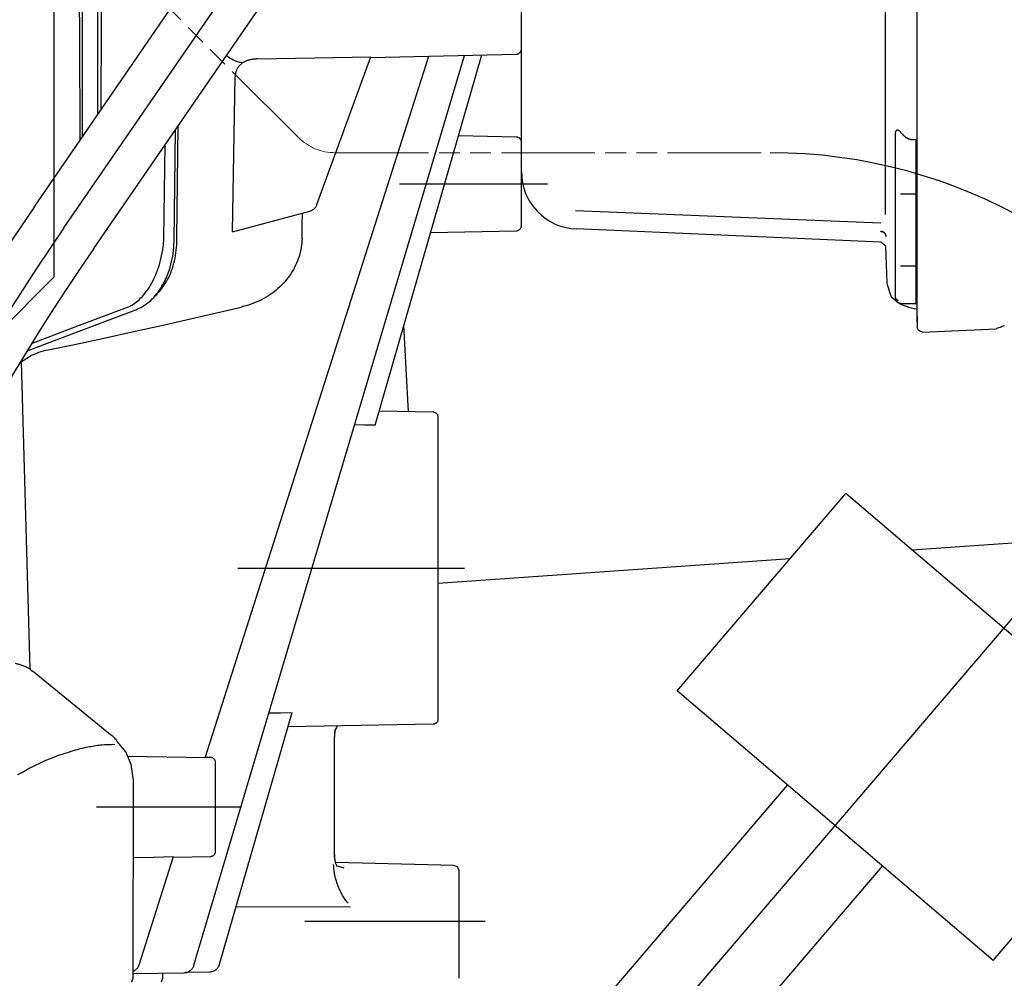
# Model space of a CAD drawing. Units: millimetres. Extents: x 0 to 11880, y 0 to 8400.
# Drawn here: x 5099 to 5194, y 5929 to 6021 of the extents above; entities that cross this region are included whole.
import ezdxf

# ---------------------------------------------------------------- set-up
doc = ezdxf.new("R2010")
doc.units = ezdxf.units.MM
doc.header["$LTSCALE"] = 20
doc.linetypes.add('gen4a', pattern=[16.25, 9.75, -1.5, 1, -1.5, 1, -1.5])
doc.linetypes.add('PHANTOM', pattern=[0.8, 0.45, -0.05, 0.1, -0.05, 0.1, -0.05])
doc.layers.add('4A', color=3, linetype='gen4a')
doc.layers.add('RUNDUNGEN', color=7, linetype='Continuous')
doc.layers.add('AM_5', color=3, linetype='Continuous', lineweight=25)
doc.styles.get("Standard").update_dxf_attribs({"font": 'ISOCP.SHX'})
doc.dimstyles.new('AM_ISO$0', dxfattribs={"dimtxt": 3.5, "dimasz": 2.5, "dimexe": 1, "dimexo": 1, "dimgap": 1.5, "dimtad": 1, "dimdsep": 46, "dimtxsty": 'STANDARD', "dimcen": 0, "dimclrd": 256, "dimclre": 256, "dimclrt": 2, "dimadec": 0, "dimazin": 2, "dimtp": 0.1, "dimtm": 0.1, "dimtfac": 0.71, "dimtdec": 3, "dimtmove": 0, "dimatfit": 3, "dimfxl": 1, "dimlwd": -1, "dimlwe": -1, "dimarcsym": 0})

# ---------------------------------------------------------------- blocks, each defined once
blk = doc.blocks.new('*D47')
at = {"layer": 'AM_5', "transparency": 16777216}
for p, q in [((5069.08, 6450.855), (5788.791, 6450.855)), ((5768.791, 6400.855), (5768.791, 5271.355)), ((5738.791, 5826.957), (5608.778, 5826.957)), ((5608.778, 5826.957), (5608.778, 5605.902)), ((5738.791, 5605.902), (5738.791, 5826.957)), ((5608.778, 5605.902), (5738.791, 5605.902)), ((4949.08, 5221.355), (5788.791, 5221.355))]:
    blk.add_line(p, q, dxfattribs=at)
for points in [[(5760.458, 6400.855), (5777.125, 6400.855), (5768.791, 6450.855)], [(5760.458, 5271.355), (5777.125, 5271.355), (5768.791, 5221.355)]]:
    blk.add_solid(points, dxfattribs=at)
at = {"layer": 'DEFPOINTS', "color": 0, "transparency": 16777216}
for p in [(5049.08, 6450.855), (4929.08, 5221.355), (5768.791, 5221.355)]:
    blk.add_point(p, dxfattribs=at)
at = {"layer": 'AM_5', "color": 2, "transparency": 16777216, "insert": (5673.785, 5716.43), "char_height": 70, "attachment_point": 5, "rotation": 90}
blk.add_mtext('1230', dxfattribs=at)
blk = doc.blocks.new('*D48')
at = {"layer": 'AM_5', "transparency": 16777216}
for p, q in [((4689.851, 7272.444), (6181.607, 7272.444)), ((6161.607, 7222.444), (6161.607, 5271.355)), ((4949.08, 5221.355), (6181.607, 5221.355))]:
    blk.add_line(p, q, dxfattribs=at)
for points in [[(6153.274, 7222.444), (6169.941, 7222.444), (6161.607, 7272.444)], [(6153.274, 5271.355), (6169.941, 5271.355), (6161.607, 5221.355)]]:
    blk.add_solid(points, dxfattribs=at)
at = {"layer": 'DEFPOINTS', "color": 0, "transparency": 16777216}
for p in [(4669.851, 7272.444), (4929.08, 5221.355), (6161.607, 5221.355)]:
    blk.add_point(p, dxfattribs=at)
at = {"layer": 'AM_5', "color": 2, "transparency": 16777216, "insert": (6096.601, 6105.154), "char_height": 70, "attachment_point": 5, "rotation": 90}
blk.add_mtext('2051', dxfattribs=at)
blk = doc.blocks.new('*D49')
at = {"layer": 'AM_5', "transparency": 16777216}
for p, q in [((4703.404, 6940.856), (5982.172, 6940.856)), ((5962.172, 5271.355), (5962.172, 6890.856)), ((4882.995, 5221.355), (5982.172, 5221.355))]:
    blk.add_line(p, q, dxfattribs=at)
for points in [[(5953.838, 6890.856), (5970.505, 6890.856), (5962.172, 6940.856)], [(5953.838, 5271.355), (5970.505, 5271.355), (5962.172, 5221.355)]]:
    blk.add_solid(points, dxfattribs=at)
at = {"layer": 'DEFPOINTS', "color": 0, "transparency": 16777216}
for p in [(4683.404, 6940.856), (5962.172, 6940.856), (4862.995, 5221.355)]:
    blk.add_point(p, dxfattribs=at)
at = {"layer": 'AM_5', "color": 2, "transparency": 16777216, "insert": (5897.165, 5938.494), "char_height": 70, "attachment_point": 5, "rotation": 90}
blk.add_mtext('1720', dxfattribs=at)
blk = doc.blocks.new('0154.81.17_links')
for p in [(2943.68, 7380.891), (2918.68, 7191.891)]:
    blk.add_line(p, (2943.68, 7216.891))
at = {"color": 6, "linetype": 'PHANTOM', "lineweight": 0}
for p, q in [((2967.216, 7230.355), (2945.145, 7252.426)), ((2970.751, 7228.891), (3012.641, 7228.891))]:
    blk.add_line(p, q, dxfattribs=at)
blk.add_arc((2970.751, 7233.891), 5, 225, 270, dxfattribs=at)
at = {"layer": '4A'}
for p, q in [((2941.766, 7223.647), (3009.13, 7321.693)), ((2944.649, 7221.662), (3011.964, 7319.64)), ((2947.534, 7219.68), (3014.849, 7317.658)), ((3026.773, 7234.871), (3026.773, 7260.624)), ((3023.742, 7235.826), (3023.742, 7259.238)), ((2946.159, 7240.072), (2946.101, 7250.064)), ((2946.443, 7230.454), (2946.443, 7250.064)), ((2947.917, 7232.6), (2947.917, 7250.064)), ((2948.287, 7250.064), (2948.236, 7241.514)), ((2988.68, 7238.879), (2988.68, 7244.902)), ((2948.236, 7241.514), (2948.184, 7232.989)), ((2946.218, 7230.127), (2946.159, 7240.072)), ((2988.68, 7237.214), (2988.68, 7239.295)), ((2974.148, 7238.061), (2988.192, 7238.379)), ((2957.162, 7150.647), (2983.208, 7238.266)), ((2958.23, 7170.606), (2979.759, 7238.188)), ((2960.375, 7238.155), (2960.278, 7238.23)), ((2960.513, 7238.057), (2960.375, 7238.155)), ((2960.651, 7237.968), (2960.513, 7238.057)), ((2960.792, 7237.887), (2960.651, 7237.968)), ((2960.935, 7237.814), (2960.792, 7237.887)), ((2961.079, 7237.749), (2960.935, 7237.814)), ((2961.199, 7237.703), (2961.079, 7237.749)), ((2961.278, 7237.677), (2961.199, 7237.703)), ((2961.365, 7237.65), (2961.278, 7237.677)), ((2961.466, 7237.621), (2961.365, 7237.65)), ((2961.575, 7237.592), (2961.466, 7237.621)), ((2961.701, 7237.561), (2961.575, 7237.592)), ((2961.655, 7237.389), (2961.611, 7237.35)), ((2961.7, 7237.428), (2961.655, 7237.389)), ((2961.747, 7237.465), (2961.7, 7237.428)), ((2961.837, 7237.53), (2961.701, 7237.561)), ((2961.796, 7237.501), (2961.747, 7237.465)), ((2961.847, 7237.535), (2961.796, 7237.501)), ((2961.899, 7237.569), (2961.847, 7237.535)), ((2961.953, 7237.601), (2961.899, 7237.569)), ((2962.01, 7237.632), (2961.953, 7237.601)), ((2962.068, 7237.661), (2962.01, 7237.632)), ((2962.128, 7237.69), (2962.068, 7237.661)), ((2962.19, 7237.716), (2962.128, 7237.69)), ((2962.254, 7237.742), (2962.19, 7237.716)), ((2962.32, 7237.766), (2962.254, 7237.742)), ((2962.388, 7237.788), (2962.32, 7237.766)), ((2962.458, 7237.809), (2962.388, 7237.788)), ((2962.53, 7237.828), (2962.458, 7237.809)), ((2962.603, 7237.846), (2962.53, 7237.828)), ((2962.679, 7237.862), (2962.603, 7237.846)), ((2962.755, 7237.876), (2962.679, 7237.862)), ((2962.834, 7237.888), (2962.755, 7237.876)), ((2962.913, 7237.898), (2962.834, 7237.888)), ((2962.994, 7237.907), (2962.913, 7237.898)), ((2963.076, 7237.913), (2962.994, 7237.907)), ((2963.158, 7237.917), (2963.076, 7237.913)), ((2963.24, 7237.92), (2963.158, 7237.917)), ((2963.24, 7237.92), (2968.782, 7238.027)), ((2968.782, 7238.027), (2974.174, 7238.133)), ((2969, 7223.887), (2974.174, 7238.133)), ((2974.588, 7202.649), (2984.863, 7238.304)), ((2961.133, 7236.426), (2961.122, 7236.313)), ((2961.152, 7236.537), (2961.133, 7236.426)), ((2961.179, 7236.645), (2961.152, 7236.537)), ((2961.213, 7236.75), (2961.179, 7236.645)), ((2961.254, 7236.852), (2961.213, 7236.75)), ((2961.277, 7236.902), (2961.254, 7236.852)), ((2961.303, 7236.951), (2961.277, 7236.902)), ((2961.33, 7236.999), (2961.303, 7236.951)), ((2961.358, 7237.046), (2961.33, 7236.999)), ((2961.389, 7237.092), (2961.358, 7237.046)), ((2961.421, 7237.137), (2961.389, 7237.092)), ((2961.456, 7237.182), (2961.421, 7237.137)), ((2961.492, 7237.225), (2961.456, 7237.182)), ((2961.53, 7237.268), (2961.492, 7237.225)), ((2961.57, 7237.309), (2961.53, 7237.268)), ((2961.611, 7237.35), (2961.57, 7237.309)), ((2988.68, 7228.013), (2988.68, 7237.214)), ((2960.991, 7228.738), (2961.12, 7236.231)), ((2961.122, 7236.313), (2961.119, 7236.232)), ((3023.742, 7235.451), (3023.742, 7235.826)), ((3023.739, 7230.079), (3023.742, 7235.451)), ((3026.773, 7220.198), (3026.773, 7234.871)), ((2955.306, 7225.751), (2955.372, 7231.089)), ((2955.306, 7225.742), (2955.372, 7231.071)), ((2955.505, 7220.657), (2955.639, 7231.477)), ((3024.686, 7230.707), (3024.691, 7230.765)), ((3024.691, 7230.765), (3024.699, 7230.823)), ((3024.699, 7230.823), (3024.707, 7230.867)), ((3024.707, 7230.867), (3024.718, 7230.909)), ((3024.718, 7230.909), (3024.728, 7230.943)), ((3024.728, 7230.943), (3024.74, 7230.974)), ((3024.74, 7230.974), (3024.758, 7231.011)), ((3024.758, 7231.011), (3024.77, 7231.03)), ((3024.77, 7231.03), (3024.784, 7231.047)), ((3024.784, 7231.047), (3024.796, 7231.06)), ((3024.796, 7231.06), (3024.81, 7231.07)), ((3024.81, 7231.07), (3024.824, 7231.079)), ((3024.824, 7231.079), (3024.838, 7231.085)), ((3024.838, 7231.085), (3024.853, 7231.089)), ((3024.853, 7231.089), (3024.869, 7231.091)), ((3024.869, 7231.091), (3024.901, 7231.089)), ((3024.901, 7231.089), (3024.938, 7231.08)), ((3024.938, 7231.08), (3024.96, 7231.07)), ((3024.96, 7231.07), (3025.003, 7231.044)), ((3025.003, 7231.044), (3025.05, 7231.008)), ((3025.05, 7231.008), (3025.101, 7230.959)), ((3025.101, 7230.959), (3025.156, 7230.895)), ((3025.156, 7230.895), (3025.181, 7230.865)), ((3025.181, 7230.865), (3025.226, 7230.808)), ((3025.226, 7230.808), (3025.273, 7230.751)), ((3025.273, 7230.751), (3025.32, 7230.698)), ((2988.192, 7230.402), (2982.622, 7230.528)), ((3023.738, 7226.615), (3023.739, 7230.079)), ((3024.681, 7230.554), (3024.682, 7230.629)), ((3024.681, 7225.546), (3024.681, 7230.553)), ((3024.682, 7230.629), (3024.686, 7230.707)), ((3025.32, 7230.698), (3025.368, 7230.647)), ((3025.368, 7230.647), (3025.416, 7230.599)), ((3025.416, 7230.599), (3025.465, 7230.553)), ((3025.465, 7230.553), (3025.512, 7230.511)), ((3025.512, 7230.511), (3025.562, 7230.47)), ((3025.562, 7230.47), (3025.61, 7230.433)), ((3025.61, 7230.433), (3025.659, 7230.398)), ((3025.659, 7230.398), (3025.707, 7230.366)), ((3025.707, 7230.366), (3025.756, 7230.336)), ((3025.756, 7230.336), (3025.804, 7230.309)), ((3025.804, 7230.309), (3025.853, 7230.284)), ((3025.853, 7230.284), (3025.9, 7230.261)), ((3025.9, 7230.261), (3025.949, 7230.241)), ((3025.949, 7230.241), (3025.997, 7230.223)), ((3025.997, 7230.223), (3026.045, 7230.207)), ((3026.045, 7230.207), (3026.093, 7230.194)), ((3026.093, 7230.194), (3026.141, 7230.182)), ((3026.141, 7230.182), (3026.189, 7230.173)), ((3026.189, 7230.173), (3026.237, 7230.166)), ((3026.237, 7230.166), (3026.284, 7230.16)), ((3026.284, 7230.16), (3026.333, 7230.157)), ((3026.333, 7230.157), (3026.38, 7230.156)), ((3026.38, 7230.156), (3026.429, 7230.157)), ((3026.429, 7230.157), (3026.487, 7230.161)), ((3026.487, 7230.161), (3026.681, 7230.18)), ((3026.681, 7225.635), (3026.681, 7230.179)), ((2954.266, 7220.657), (2954.377, 7229.64)), ((2960.861, 7221.263), (2960.991, 7228.738)), ((2988.68, 7227.055), (2988.68, 7228.013)), ((2988.68, 7227.055), (2988.679, 7227.055)), ((2988.68, 7221.879), (2988.68, 7227.332)), ((3023.738, 7224.402), (3023.738, 7226.615)), ((2955.241, 7220.413), (2955.306, 7225.751)), ((2955.241, 7220.413), (2955.306, 7225.742)), ((2976.932, 7225.89), (2991.192, 7225.89)), ((3024.681, 7224.565), (3024.681, 7225.546)), ((3026.681, 7224.327), (3026.681, 7225.635)), ((3023.738, 7222.954), (3023.738, 7224.402)), ((3024.681, 7215.031), (3024.681, 7224.565)), ((3025.181, 7224.944), (3026.681, 7224.944)), ((3026.681, 7214.591), (3026.681, 7224.327)), ((2960.859, 7221.264), (2968.319, 7223.262)), ((3023.282, 7222.101), (2993.89, 7223.29)), ((2967.585, 7221.863), (2967.605, 7223.07)), ((2967.564, 7220.657), (2967.585, 7221.863)), ((2979.932, 7221.192), (2988.192, 7221.379)), ((2993.94, 7221.553), (2993.94, 7221.554)), ((3023.28, 7220.273), (2993.94, 7221.554)), ((3023.28, 7221.315), (3023.28, 7221.341)), ((3023.28, 7221.341), (3023.312, 7221.339)), ((3023.28, 7221.315), (3023.311, 7221.313)), ((3023.311, 7221.313), (3023.343, 7221.309)), ((3023.312, 7221.339), (3023.343, 7221.334)), ((3023.343, 7221.334), (3023.374, 7221.328)), ((3023.343, 7221.309), (3023.374, 7221.302)), ((3023.374, 7221.328), (3023.405, 7221.32)), ((3023.374, 7221.302), (3023.404, 7221.294)), ((3023.404, 7221.294), (3023.434, 7221.284)), ((3023.405, 7221.32), (3023.435, 7221.309)), ((3023.434, 7221.284), (3023.464, 7221.272)), ((3023.435, 7221.309), (3023.464, 7221.297)), ((3023.464, 7221.297), (3023.493, 7221.283)), ((3023.464, 7221.272), (3023.492, 7221.258)), ((3023.492, 7221.258), (3023.52, 7221.242)), ((3023.493, 7221.283), (3023.52, 7221.268)), ((3023.52, 7221.268), (3023.546, 7221.25)), ((3023.546, 7221.25), (3023.572, 7221.231)), ((2954.23, 7220.144), (2954.255, 7220.422)), ((2954.255, 7220.422), (2954.263, 7220.539)), ((2954.263, 7220.539), (2954.266, 7220.657)), ((2955.229, 7220.045), (2955.239, 7220.326)), ((2955.229, 7220.045), (2955.239, 7220.326)), ((2955.239, 7220.326), (2955.241, 7220.413)), ((2955.239, 7220.326), (2955.241, 7220.413)), ((2955.504, 7220.287), (2955.505, 7220.422)), ((2955.505, 7220.422), (2955.505, 7220.657)), ((2967.552, 7220.434), (2967.536, 7220.211)), ((2967.56, 7220.657), (2967.552, 7220.434)), ((3023.52, 7221.242), (3023.546, 7221.225)), ((3023.546, 7221.225), (3023.571, 7221.206)), ((3023.571, 7221.206), (3023.595, 7221.185)), ((3023.572, 7221.231), (3023.596, 7221.211)), ((3023.595, 7221.185), (3023.618, 7221.163)), ((3023.596, 7221.211), (3023.618, 7221.189)), ((3023.618, 7221.189), (3023.64, 7221.165)), ((3023.618, 7221.163), (3023.639, 7221.14)), ((3023.639, 7221.14), (3023.659, 7221.115)), ((3023.64, 7221.165), (3023.659, 7221.14)), ((3023.659, 7221.14), (3023.677, 7221.115)), ((3023.659, 7221.115), (3023.677, 7221.089)), ((3023.677, 7221.115), (3023.694, 7221.088)), ((3023.677, 7221.089), (3023.694, 7221.062)), ((3023.694, 7221.088), (3023.708, 7221.06)), ((3023.694, 7221.062), (3023.708, 7221.034)), ((3023.708, 7221.06), (3023.721, 7221.031)), ((3023.708, 7221.034), (3023.721, 7221.005)), ((3023.721, 7221.031), (3023.732, 7221.001)), ((3023.721, 7221.005), (3023.732, 7220.975)), ((3023.732, 7221.001), (3023.741, 7220.971)), ((3023.732, 7220.975), (3023.741, 7220.945)), ((3023.741, 7220.971), (3023.748, 7220.94)), ((3023.741, 7220.945), (3023.748, 7220.914)), ((3023.748, 7220.94), (3023.754, 7220.909)), ((3023.748, 7220.914), (3023.754, 7220.883)), ((3023.754, 7220.909), (3023.758, 7220.86)), ((3023.754, 7220.883), (3023.758, 7220.834)), ((3023.758, 7220.834), (3023.758, 7220.86)), ((2954.103, 7219.254), (2954.153, 7219.549)), ((2954.153, 7219.549), (2954.196, 7219.846)), ((2954.196, 7219.846), (2954.214, 7219.995)), ((2954.214, 7219.995), (2954.23, 7220.144)), ((2955.152, 7219.211), (2955.186, 7219.487)), ((2955.152, 7219.211), (2955.186, 7219.487)), ((2955.186, 7219.487), (2955.211, 7219.765)), ((2955.186, 7219.487), (2955.211, 7219.765)), ((2955.211, 7219.765), (2955.229, 7220.045)), ((2955.211, 7219.765), (2955.229, 7220.045)), ((2955.429, 7219.241), (2955.46, 7219.498)), ((2955.46, 7219.498), (2955.483, 7219.758)), ((2955.483, 7219.758), (2955.497, 7220.021)), ((2955.497, 7220.021), (2955.504, 7220.287)), ((2967.441, 7219.546), (2967.394, 7219.326)), ((2967.481, 7219.767), (2967.441, 7219.546)), ((2967.513, 7219.988), (2967.481, 7219.767)), ((2967.536, 7220.211), (2967.513, 7219.988)), ((3023.758, 7219.882), (3023.28, 7220.273)), ((3023.758, 7219.882), (3023.758, 7219.922)), ((3023.881, 7216.321), (3023.758, 7219.922)), ((3026.774, 7219.888), (3026.773, 7220.198)), ((3026.774, 7213.128), (3026.774, 7219.888)), ((2953.908, 7218.39), (2953.98, 7218.674)), ((2953.98, 7218.674), (2954.045, 7218.962)), ((2954.045, 7218.962), (2954.103, 7219.254)), ((2955.006, 7218.401), (2955.062, 7218.668)), ((2955.006, 7218.401), (2955.062, 7218.667)), ((2955.062, 7218.668), (2955.111, 7218.938)), ((2955.062, 7218.667), (2955.111, 7218.937)), ((2955.111, 7218.937), (2955.152, 7219.211)), ((2955.111, 7218.938), (2955.152, 7219.211)), ((2955.233, 7218.247), (2955.293, 7218.49)), ((2955.293, 7218.49), (2955.346, 7218.737)), ((2955.346, 7218.737), (2955.392, 7218.987)), ((2955.392, 7218.987), (2955.429, 7219.241)), ((2967.125, 7218.463), (2967.039, 7218.253)), ((2967.204, 7218.676), (2967.125, 7218.463)), ((2967.275, 7218.891), (2967.204, 7218.676)), ((2967.338, 7219.108), (2967.275, 7218.891)), ((2967.394, 7219.326), (2967.338, 7219.108)), ((2953.555, 7217.317), (2953.652, 7217.575)), ((2953.652, 7217.575), (2953.744, 7217.84)), ((2953.744, 7217.84), (2953.829, 7218.112)), ((2953.829, 7218.112), (2953.908, 7218.39)), ((2954.711, 7217.382), (2954.795, 7217.629)), ((2954.711, 7217.382), (2954.795, 7217.629)), ((2954.795, 7217.629), (2954.872, 7217.881)), ((2954.795, 7217.629), (2954.872, 7217.881)), ((2954.872, 7217.881), (2954.942, 7218.139)), ((2954.872, 7217.881), (2954.942, 7218.139)), ((2954.922, 7217.32), (2955.01, 7217.545)), ((2954.942, 7218.139), (2955.006, 7218.401)), ((2954.942, 7218.139), (2955.006, 7218.401)), ((2955.01, 7217.545), (2955.091, 7217.774)), ((2955.091, 7217.774), (2955.166, 7218.009)), ((2955.166, 7218.009), (2955.233, 7218.247)), ((2966.734, 7217.636), (2966.618, 7217.437)), ((2966.843, 7217.839), (2966.734, 7217.636)), ((2966.945, 7218.045), (2966.843, 7217.839)), ((2967.039, 7218.253), (2966.945, 7218.045)), ((3025.181, 7218.001), (3026.681, 7218.001)), ((2953.113, 7216.365), (2953.23, 7216.59)), ((2953.23, 7216.59), (2953.343, 7216.824)), ((2953.343, 7216.824), (2953.452, 7217.066)), ((2953.452, 7217.066), (2953.555, 7217.317)), ((2954.314, 7216.456), (2954.422, 7216.678)), ((2954.314, 7216.457), (2954.422, 7216.678)), ((2954.422, 7216.678), (2954.524, 7216.906)), ((2954.422, 7216.678), (2954.524, 7216.906)), ((2954.508, 7216.476), (2954.621, 7216.679)), ((2954.524, 7216.906), (2954.62, 7217.141)), ((2954.524, 7216.906), (2954.621, 7217.141)), ((2954.62, 7217.141), (2954.711, 7217.382)), ((2954.621, 7217.141), (2954.711, 7217.382)), ((2954.621, 7216.679), (2954.727, 7216.887)), ((2954.727, 7216.887), (2954.828, 7217.101)), ((2954.828, 7217.101), (2954.922, 7217.32)), ((2966.079, 7216.673), (2965.926, 7216.492)), ((2966.224, 7216.858), (2966.079, 7216.673)), ((2966.362, 7217.048), (2966.224, 7216.858)), ((2966.494, 7217.241), (2966.362, 7217.048)), ((2966.618, 7217.437), (2966.494, 7217.241)), ((2952.607, 7215.559), (2952.738, 7215.746)), ((2952.738, 7215.746), (2952.866, 7215.943)), ((2952.866, 7215.943), (2952.992, 7216.149)), ((2952.992, 7216.149), (2953.113, 7216.365)), ((2953.702, 7215.462), (2953.833, 7215.645)), ((2953.702, 7215.462), (2953.834, 7215.645)), ((2953.726, 7215.404), (2953.868, 7215.565)), ((2953.833, 7215.645), (2953.96, 7215.836)), ((2953.834, 7215.645), (2953.961, 7215.837)), ((2953.868, 7215.565), (2954.006, 7215.734)), ((2953.96, 7215.836), (2954.083, 7216.035)), ((2953.961, 7215.837), (2954.083, 7216.036)), ((2954.006, 7215.734), (2954.139, 7215.909)), ((2954.083, 7216.035), (2954.201, 7216.242)), ((2954.083, 7216.036), (2954.201, 7216.242)), ((2954.139, 7215.909), (2954.267, 7216.092)), ((2954.201, 7216.242), (2954.314, 7216.457)), ((2954.201, 7216.242), (2954.314, 7216.456)), ((2954.267, 7216.092), (2954.39, 7216.281)), ((2954.39, 7216.281), (2954.508, 7216.476)), ((2965.064, 7215.652), (2964.872, 7215.499)), ((2965.249, 7215.81), (2965.064, 7215.652)), ((2965.428, 7215.974), (2965.249, 7215.81)), ((2965.601, 7216.142), (2965.428, 7215.974)), ((2965.767, 7216.314), (2965.601, 7216.142)), ((2965.926, 7216.492), (2965.767, 7216.314)), ((3023.921, 7216.192), (3023.881, 7216.321)), ((3024.187, 7215.319), (3023.921, 7216.192)), ((2951.627, 7214.522), (2951.771, 7214.642)), ((2951.771, 7214.642), (2951.915, 7214.77)), ((2951.915, 7214.77), (2952.057, 7214.909)), ((2952.057, 7214.909), (2952.197, 7215.057)), ((2952.197, 7215.057), (2952.336, 7215.214)), ((2952.336, 7215.214), (2952.472, 7215.382)), ((2952.472, 7215.382), (2952.607, 7215.559)), ((2952.843, 7214.537), (2952.993, 7214.67)), ((2952.843, 7214.537), (2952.994, 7214.67)), ((2952.993, 7214.67), (2953.141, 7214.812)), ((2952.994, 7214.67), (2953.141, 7214.812)), ((2953.141, 7214.812), (2953.286, 7214.962)), ((2953.141, 7214.812), (2953.287, 7214.962)), ((2953.286, 7214.962), (2953.428, 7215.12)), ((2953.287, 7214.962), (2953.429, 7215.12)), ((2953.428, 7215.12), (2953.567, 7215.287)), ((2953.429, 7215.12), (2953.567, 7215.287)), ((2953.431, 7215.105), (2953.58, 7215.251)), ((2953.567, 7215.287), (2953.702, 7215.462)), ((2953.567, 7215.287), (2953.702, 7215.462)), ((2953.58, 7215.251), (2953.726, 7215.404)), ((2963.603, 7214.701), (2963.373, 7214.59)), ((2963.828, 7214.819), (2963.603, 7214.701)), ((2964.048, 7214.943), (2963.828, 7214.819)), ((2964.262, 7215.074), (2964.048, 7214.943)), ((2964.471, 7215.21), (2964.262, 7215.074)), ((2964.675, 7215.352), (2964.471, 7215.21)), ((2964.872, 7215.499), (2964.675, 7215.352)), ((3024.257, 7215.082), (3024.187, 7215.319)), ((3024.263, 7215.056), (3024.257, 7215.082)), ((3024.271, 7215.045), (3024.263, 7215.056)), ((3024.309, 7215.004), (3024.271, 7215.045)), ((3024.382, 7214.932), (3024.309, 7215.004)), ((3024.531, 7214.79), (3024.382, 7214.932)), ((3024.74, 7214.596), (3024.531, 7214.79)), ((3024.681, 7214.873), (3024.681, 7215.031)), ((3024.681, 7215.025), (3024.681, 7215.031)), ((3024.682, 7214.997), (3024.681, 7215.025)), ((3024.684, 7214.816), (3024.681, 7214.873)), ((3024.686, 7214.969), (3024.682, 7214.997)), ((3024.689, 7214.785), (3024.684, 7214.816)), ((3024.691, 7214.942), (3024.686, 7214.969)), ((3024.695, 7214.755), (3024.689, 7214.785)), ((3024.698, 7214.914), (3024.691, 7214.942)), ((3024.704, 7214.725), (3024.695, 7214.755)), ((3024.708, 7214.888), (3024.698, 7214.914)), ((3024.714, 7214.695), (3024.704, 7214.725)), ((3024.719, 7214.861), (3024.708, 7214.888)), ((3024.733, 7214.835), (3024.719, 7214.861)), ((3024.748, 7214.81), (3024.733, 7214.835)), ((3024.765, 7214.786), (3024.748, 7214.81)), ((3024.784, 7214.763), (3024.765, 7214.786)), ((3024.805, 7214.741), (3024.784, 7214.763)), ((3024.827, 7214.72), (3024.805, 7214.741)), ((3024.931, 7214.627), (3024.827, 7214.72)), ((2946.153, 7212.267), (2950.773, 7214.017)), ((2947.146, 7212.096), (2951.573, 7213.774)), ((2949.238, 7212.889), (2951.573, 7213.774)), ((2950.773, 7214.017), (2950.888, 7214.064)), ((2950.888, 7214.064), (2950.952, 7214.093)), ((2950.952, 7214.093), (2951.014, 7214.124)), ((2951.014, 7214.124), (2951.041, 7214.138)), ((2951.041, 7214.138), (2951.189, 7214.221)), ((2951.189, 7214.221), (2951.335, 7214.312)), ((2951.335, 7214.312), (2951.482, 7214.413)), ((2951.482, 7214.413), (2951.627, 7214.522)), ((2951.573, 7213.774), (2951.736, 7213.84)), ((2951.573, 7213.774), (2951.736, 7213.84)), ((2951.736, 7213.84), (2951.899, 7213.915)), ((2951.736, 7213.84), (2951.899, 7213.915)), ((2951.899, 7213.915), (2952.06, 7213.997)), ((2951.899, 7213.915), (2952.06, 7213.997)), ((2952.06, 7213.997), (2952.22, 7214.089)), ((2952.06, 7213.997), (2952.22, 7214.088)), ((2952.22, 7214.088), (2952.379, 7214.188)), ((2952.22, 7214.089), (2952.379, 7214.188)), ((2952.379, 7214.188), (2952.535, 7214.296)), ((2952.379, 7214.188), (2952.536, 7214.296)), ((2952.535, 7214.296), (2952.69, 7214.412)), ((2952.536, 7214.296), (2952.691, 7214.412)), ((2952.69, 7214.412), (2952.843, 7214.537)), ((2952.691, 7214.412), (2952.843, 7214.537)), ((2957.659, 7213.078), (2961.271, 7213.915)), ((2961.271, 7213.915), (2961.709, 7214.017)), ((2961.904, 7214.065), (2961.709, 7214.017)), ((2962.159, 7214.135), (2961.904, 7214.065)), ((2962.41, 7214.212), (2962.159, 7214.135)), ((2962.657, 7214.296), (2962.41, 7214.212)), ((2962.9, 7214.387), (2962.657, 7214.296)), ((2963.139, 7214.485), (2962.9, 7214.387)), ((2963.373, 7214.59), (2963.139, 7214.485)), ((3024.781, 7214.56), (3024.74, 7214.596)), ((3024.824, 7214.525), (3024.781, 7214.56)), ((3024.87, 7214.49), (3024.824, 7214.525)), ((3024.835, 7214.517), (3024.829, 7214.522)), ((3024.858, 7214.496), (3024.835, 7214.517)), ((3024.883, 7214.477), (3024.858, 7214.496)), ((3024.92, 7214.454), (3024.87, 7214.49)), ((3024.909, 7214.459), (3024.883, 7214.477)), ((3024.937, 7214.443), (3024.909, 7214.459)), ((3024.973, 7214.42), (3024.92, 7214.454)), ((3024.965, 7214.428), (3024.937, 7214.443)), ((3024.994, 7214.416), (3024.965, 7214.428)), ((3025.031, 7214.384), (3024.973, 7214.42)), ((3025.024, 7214.405), (3024.994, 7214.416)), ((3025.054, 7214.396), (3025.024, 7214.405)), ((3025.091, 7214.349), (3025.031, 7214.384)), ((3025.086, 7214.389), (3025.054, 7214.396)), ((3025.117, 7214.384), (3025.086, 7214.389)), ((3025.158, 7214.314), (3025.091, 7214.349)), ((3025.149, 7214.381), (3025.117, 7214.384)), ((3025.181, 7214.38), (3025.149, 7214.381)), ((3025.227, 7214.279), (3025.158, 7214.314)), ((3025.181, 7214.38), (3026.681, 7214.38)), ((3025.302, 7214.244), (3025.227, 7214.279)), ((3025.381, 7214.209), (3025.302, 7214.244)), ((3025.466, 7214.174), (3025.381, 7214.209)), ((3025.555, 7214.139), (3025.466, 7214.174)), ((3025.651, 7214.104), (3025.555, 7214.139)), ((3025.751, 7214.07), (3025.651, 7214.104)), ((3025.859, 7214.036), (3025.751, 7214.07)), ((3025.97, 7214.002), (3025.859, 7214.036)), ((3026.09, 7213.969), (3025.97, 7214.002)), ((3026.215, 7213.936), (3026.09, 7213.969)), ((3026.349, 7213.903), (3026.215, 7213.936)), ((3026.487, 7213.871), (3026.349, 7213.903)), ((3026.487, 7213.871), (3026.774, 7213.883)), ((3026.681, 7214.38), (3026.681, 7214.591)), ((3026.772, 7213.455), (3026.772, 7213.883)), ((2943.993, 7210.902), (2949.238, 7212.889)), ((2954.321, 7212.32), (2957.659, 7213.078)), ((3026.772, 7212.897), (3026.772, 7213.455)), ((3026.772, 7212.571), (3026.772, 7212.897)), ((3026.774, 7213.128), (3026.774, 7212.531)), ((2941.534, 7210.516), (2946.153, 7212.267)), ((2942.72, 7210.419), (2947.146, 7212.096)), ((2951.225, 7211.631), (2954.321, 7212.32)), ((2977.799, 7203.941), (2977.362, 7212.277)), ((3026.774, 7212.531), (3026.773, 7212.165)), ((3026.822, 7212.006), (3026.773, 7212.165)), ((3026.855, 7211.888), (3026.822, 7212.006)), ((3026.859, 7211.866), (3026.855, 7211.888)), ((3026.86, 7211.861), (3026.859, 7211.866)), ((3026.867, 7211.849), (3026.86, 7211.861)), ((3026.88, 7211.832), (3026.867, 7211.849)), ((3026.907, 7211.804), (3026.88, 7211.832)), ((3026.943, 7211.768), (3026.907, 7211.804)), ((3027.295, 7211.626), (3034.376, 7211.94)), ((3034.509, 7211.982), (3034.376, 7211.94)), ((3034.753, 7212.065), (3034.509, 7211.982)), ((3034.971, 7212.148), (3034.753, 7212.065)), ((3035.166, 7212.229), (3034.971, 7212.148)), ((2941.207, 7209.845), (2943.993, 7210.902)), ((2945.651, 7210.434), (2948.342, 7211.004)), ((2948.342, 7211.004), (2951.225, 7211.631)), ((3026.956, 7211.758), (3026.943, 7211.768)), ((3026.977, 7211.743), (3026.956, 7211.758)), ((3027.002, 7211.728), (3026.977, 7211.743)), ((3027.033, 7211.712), (3027.002, 7211.728)), ((3027.069, 7211.696), (3027.033, 7211.712)), ((3027.115, 7211.679), (3027.069, 7211.696)), ((3027.165, 7211.662), (3027.115, 7211.679)), ((3027.227, 7211.644), (3027.165, 7211.662)), ((3027.295, 7211.626), (3027.227, 7211.644)), ((2942.893, 7209.862), (2943.12, 7209.912)), ((2943.12, 7209.912), (2943.13, 7209.914)), ((2943.13, 7209.914), (2945.651, 7210.434)), ((2940.721, 7208.874), (2940.888, 7208.992)), ((2940.888, 7208.992), (2941.061, 7209.105)), ((2941.061, 7209.105), (2941.242, 7209.213)), ((2941.085, 7209.795), (2941.171, 7209.832)), ((2941.171, 7209.832), (2941.207, 7209.845)), ((2941.242, 7209.213), (2941.428, 7209.315)), ((2941.428, 7209.315), (2941.621, 7209.412)), ((2941.621, 7209.412), (2941.82, 7209.503)), ((2941.82, 7209.503), (2942.025, 7209.588)), ((2942.025, 7209.588), (2942.235, 7209.667)), ((2942.235, 7209.667), (2942.45, 7209.739)), ((2942.45, 7209.739), (2942.669, 7209.804)), ((2942.669, 7209.804), (2942.893, 7209.862)), ((2940.561, 7208.751), (2940.721, 7208.874)), ((2940.975, 7193.951), (2940.561, 7208.751)), ((2980.189, 7203.899), (2974.974, 7203.99)), ((2980.68, 7174.382), (2980.68, 7203.399)), ((2973.608, 7202.66), (2972.627, 7202.671)), ((2974.588, 7202.649), (2973.608, 7202.66)), ((3003.665, 7177.076), (3019.901, 7196.086)), ((3050.317, 7170.108), (3019.901, 7196.086)), ((2941.386, 7179.152), (2940.975, 7193.951)), ((3026.279, 7190.639), (3039.398, 7191.556)), ((2980.68, 7187.45), (3014.548, 7189.819)), ((2961.388, 7188.89), (2983.189, 7188.89)), ((2987.05, 7126.827), (3037.987, 7186.467)), ((2941.649, 7178.95), (2941.691, 7178.918)), ((2941.691, 7178.918), (2941.732, 7178.886)), ((2949.138, 7172.84), (2941.731, 7178.884)), ((3034.081, 7151.098), (3003.665, 7177.076)), ((2959.629, 7150.746), (2966.613, 7174.979)), ((2964.388, 7174.954), (2965.501, 7174.967)), ((2965.501, 7174.967), (2966.613, 7174.979)), ((2966.227, 7173.638), (2980.189, 7173.882)), ((2970.687, 7172.952), (2970.683, 7172.882)), ((2970.702, 7173.092), (2970.687, 7172.952)), ((2970.724, 7173.231), (2970.702, 7173.092)), ((2970.754, 7173.368), (2970.724, 7173.231)), ((2970.753, 7173.233), (2970.736, 7173.161)), ((2970.786, 7173.348), (2970.753, 7173.233)), ((2970.824, 7173.453), (2970.786, 7173.348)), ((2970.868, 7173.551), (2970.824, 7173.453)), ((2970.917, 7173.643), (2970.868, 7173.551)), ((2970.944, 7173.686), (2970.917, 7173.643)), ((2970.972, 7173.728), (2970.944, 7173.686)), ((2949.228, 7172.777), (2949.138, 7172.839)), ((2949.336, 7172.694), (2949.228, 7172.777)), ((2949.438, 7172.606), (2949.336, 7172.694)), ((2949.534, 7172.513), (2949.438, 7172.606)), ((2949.623, 7172.414), (2949.534, 7172.513)), ((2949.665, 7172.363), (2949.623, 7172.414)), ((2949.706, 7172.311), (2949.665, 7172.363)), ((2949.745, 7172.257), (2949.706, 7172.311)), ((2949.782, 7172.203), (2949.745, 7172.257)), ((2950.61, 7171.192), (2949.771, 7172.195)), ((2970.681, 7172.811), (2970.68, 7172.797)), ((2970.68, 7161.061), (2970.68, 7172.636)), ((2970.683, 7172.882), (2970.681, 7172.811)), ((2944.135, 7170.862), (2944.589, 7171.018)), ((2944.589, 7171.018), (2944.777, 7171.081)), ((2944.777, 7171.081), (2944.975, 7171.146)), ((2944.975, 7171.146), (2945.173, 7171.209)), ((2945.173, 7171.209), (2945.369, 7171.269)), ((2945.369, 7171.269), (2945.564, 7171.327)), ((2945.564, 7171.327), (2945.757, 7171.382)), ((2945.757, 7171.382), (2945.95, 7171.435)), ((2945.95, 7171.435), (2946.034, 7171.457)), ((2946.034, 7171.457), (2946.219, 7171.505)), ((2946.219, 7171.505), (2946.403, 7171.55)), ((2946.403, 7171.55), (2946.581, 7171.592)), ((2946.581, 7171.592), (2946.757, 7171.632)), ((2946.757, 7171.632), (2946.929, 7171.668)), ((2946.929, 7171.668), (2947.098, 7171.702)), ((2947.098, 7171.702), (2947.228, 7171.727)), ((2947.228, 7171.727), (2947.396, 7171.757)), ((2947.396, 7171.757), (2947.561, 7171.784)), ((2947.561, 7171.784), (2947.719, 7171.808)), ((2947.719, 7171.808), (2947.873, 7171.829)), ((2947.873, 7171.829), (2948.02, 7171.848)), ((2948.02, 7171.848), (2948.164, 7171.864)), ((2948.164, 7171.864), (2948.292, 7171.876)), ((2948.292, 7171.876), (2948.546, 7171.895)), ((2948.546, 7171.895), (2948.85, 7171.91)), ((2948.85, 7171.91), (2949.211, 7171.918)), ((2949.211, 7171.918), (2949.545, 7171.921)), ((2951.102, 7169.987), (2950.61, 7171.192)), ((2941.914, 7169.919), (2942.322, 7170.112)), ((2942.322, 7170.112), (2942.445, 7170.168)), ((2942.445, 7170.168), (2942.85, 7170.348)), ((2942.85, 7170.348), (2943.259, 7170.522)), ((2943.259, 7170.522), (2943.673, 7170.689)), ((2943.673, 7170.689), (2943.896, 7170.775)), ((2943.896, 7170.775), (2944.135, 7170.862)), ((2954.538, 7170.68), (2950.789, 7170.755)), ((2958.23, 7170.606), (2954.538, 7170.68)), ((2958.752, 7170.652), (2958.248, 7170.663)), ((2959.241, 7161.629), (2959.241, 7170.152)), ((3034.081, 7151.098), (3050.317, 7170.108)), ((2940.209, 7169.01), (2940.582, 7169.224)), ((2940.582, 7169.224), (2940.968, 7169.436)), ((2940.968, 7169.436), (2941.367, 7169.646)), ((2941.367, 7169.646), (2941.516, 7169.721)), ((2941.516, 7169.721), (2941.914, 7169.919)), ((2951.325, 7168.458), (2951.102, 7169.987)), ((2951.325, 7149.39), (2951.325, 7168.458)), ((2985.086, 7133.765), (3014.311, 7167.984)), ((2947.789, 7165.89), (2961.752, 7165.89)), ((2951.325, 7161.027), (2953.272, 7161.066)), ((2951.886, 7150.692), (2955.203, 7161.105)), ((2953.272, 7161.066), (2955.203, 7161.105)), ((2955.185, 7161.048), (2958.752, 7161.129)), ((2970.707, 7160.877), (2970.72, 7160.788)), ((2970.72, 7160.788), (2970.735, 7160.698)), ((2970.735, 7160.698), (2970.748, 7160.631)), ((2970.748, 7160.631), (2970.764, 7160.565)), ((2970.615, 7160.205), (2970.609, 7160.352)), ((2970.628, 7159.956), (2970.615, 7160.205)), ((2970.643, 7159.795), (2970.628, 7159.956)), ((2970.66, 7159.658), (2970.643, 7159.795)), ((2970.676, 7159.556), (2970.66, 7159.658)), ((2970.764, 7160.565), (2970.78, 7160.507)), ((2970.78, 7160.507), (2970.798, 7160.45)), ((2970.798, 7160.45), (2970.816, 7160.399)), ((2970.816, 7160.399), (2970.836, 7160.349)), ((2982.189, 7160.261), (2970.822, 7160.527)), ((2970.836, 7160.349), (2970.857, 7160.304)), ((2970.857, 7160.304), (2970.879, 7160.26)), ((2970.879, 7160.26), (2970.902, 7160.219)), ((2970.902, 7160.219), (2970.926, 7160.181)), ((2970.926, 7160.181), (2970.94, 7160.16)), ((2971.61, 7159.998), (2970.977, 7160.19)), ((2982.537, 7160.113), (2982.189, 7160.261)), ((2982.68, 7159.761), (2982.537, 7160.113)), ((2982.68, 7154.891), (2982.68, 7159.761)), ((3006.933, 7140.868), (3023.436, 7160.19)), ((2970.693, 7159.455), (2970.676, 7159.556)), ((2970.713, 7159.352), (2970.693, 7159.455)), ((2970.734, 7159.25), (2970.713, 7159.352)), ((2970.758, 7159.147), (2970.734, 7159.25)), ((2970.784, 7159.045), (2970.758, 7159.147)), ((2970.809, 7158.949), (2970.784, 7159.045)), ((2970.841, 7158.841), (2970.809, 7158.949)), ((2970.874, 7158.733), (2970.841, 7158.841)), ((2970.909, 7158.625), (2970.874, 7158.733)), ((2970.946, 7158.518), (2970.909, 7158.625)), ((2970.986, 7158.41), (2970.946, 7158.518)), ((2971.027, 7158.303), (2970.986, 7158.41)), ((2971.054, 7158.237), (2971.027, 7158.303)), ((2971.099, 7158.127), (2971.054, 7158.237)), ((2971.147, 7158.018), (2971.099, 7158.127)), ((2971.197, 7157.909), (2971.147, 7158.018)), ((2971.249, 7157.801), (2971.197, 7157.909)), ((2971.302, 7157.694), (2971.249, 7157.801)), ((2971.358, 7157.587), (2971.302, 7157.694)), ((2971.433, 7157.445), (2971.358, 7157.587)), ((2971.475, 7157.37), (2971.433, 7157.445)), ((2971.553, 7157.238), (2971.475, 7157.37)), ((2971.664, 7157.066), (2971.553, 7157.238)), ((2971.723, 7156.981), (2971.664, 7157.066)), ((2971.782, 7156.897), (2971.723, 7156.981)), ((2971.844, 7156.815), (2971.782, 7156.897)), ((2971.907, 7156.733), (2971.844, 7156.815)), ((2972.241, 7156.252), (2961.223, 7156.274)), ((2971.945, 7156.687), (2971.907, 7156.733)), ((2972, 7156.623), (2971.945, 7156.687)), ((2967.822, 7154.89), (2985.189, 7154.89)), ((2982.68, 7149.39), (2982.68, 7154.891)), ((2951.178, 7149.037), (2951.325, 7149.39)), ((2951.325, 7149.846), (2956.221, 7149.932)), ((2954.03, 7149.037), (2954.18, 7149.39)), ((2954.18, 7149.39), (2954.18, 7149.896)), ((2956.361, 7149.983), (2958.686, 7150.023))]:
    blk.add_line(p, q, dxfattribs=at)
for centre, radius, start, end in [((2988.18, 7238.879), 0.5, 271.29941, 0.00058), ((2988.18, 7229.902), 0.5, 359.99942, 88.70059), ((2994.182, 7227.05), 5.502, 179.95424, 267.48321), ((3150.704, 7080.094), 253.5, 145.50861, 180), ((2968.06, 7224.228), 1, 285.00001, 340.04111), ((3150.704, 7080.094), 250, 145.50935, 180), ((2988.18, 7221.879), 0.5, 271.29941, 0.00058), ((3150.704, 7080.094), 246.5, 145.50935, 180), ((2980.18, 7203.399), 0.5, 359.99942, 89.00058), ((2939.352, 7175.938), 3.803, 57.66741, 80.61021), ((2947.466, 7186.701), 9.693, 231.14799, 233.10961), ((2980.18, 7174.382), 0.5, 270.99942, 0.00058), ((2973.173, 7172.636), 2.493, 167.83901, 179.99391), ((2958.741, 7170.152), 0.5, 359.99942, 88.70059), ((2958.741, 7161.629), 0.5, 271.29941, 0.00058), ((2974.353, 7161.32), 3.673, 179.96451, 186.92737), ((2950.933, 7150.995), 1, 294.35855, 342.33031), ((2956.204, 7150.932), 1, 271, 343.44512), ((2958.668, 7151.023), 1, 271, 343.92304)]:
    blk.add_arc(centre, radius, start, end, dxfattribs=at)
at = {"layer": 'RUNDUNGEN', "color": 7, "linetype": 'Continuous'}
blk.add_arc((3012.641, 7178.891), 50, 29.55943, 90, dxfattribs=at)

msp = doc.modelspace()

# ---------------------------------------------------------------- block references
at = {"rotation": 359.9986285164488}
msp.add_blockref('0154.81.17_links', (2158.71, -1220.281), dxfattribs=at)

# ---------------------------------------------------------------- dimensions: what is measured, and where the dimension line sits
at = {"layer": 'AM_5'}
for base, p1, p2, override, picture, middle in [((6161.607, 5221.355), (4669.851, 7272.444), (4929.08, 5221.355), {"dimscale": 20, "dimdec": 0}, '*D48', (6161.607, 6105.154)), ((5962.172, 6940.856), (4862.995, 5221.355), (4683.404, 6940.856), {"dimscale": 20, "dimdec": 0}, '*D49', (5962.172, 5938.494)), ((5768.791392968, 5221.354922506), (5049.080429001, 6450.854922506), (4929.080429001, 5221.354922506), {"dimscale": 20, "dimgap": -1.5, "dimdec": 0}, '*D47', (5768.791392968, 5716.429770481))]:
    dim = msp.add_linear_dim(base=base, p1=p1, p2=p2, angle=90, dimstyle='AM_ISO$0', override=override, dxfattribs=at)
    dim.commit()
    dim.dimension.update_dxf_attribs({"geometry": picture, "text_midpoint": middle, "dimtype": 160})

doc.saveas('drawing.dxf')
